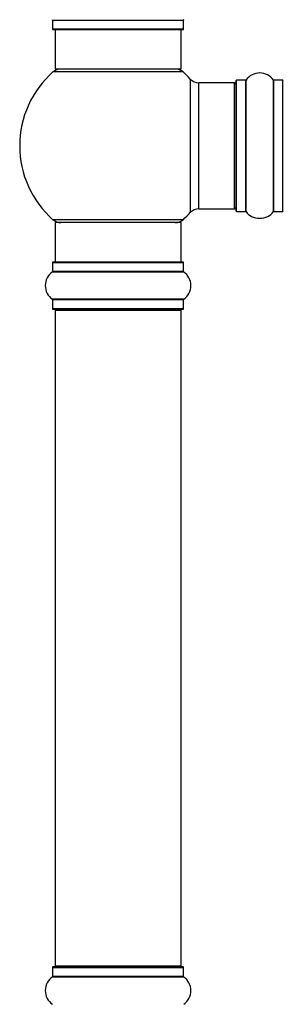
# Model space of a CAD drawing. Units: millimetres. Extents: x 0 to 1424, y 0 to 2481.
# Drawn here: x 464 to 531, y 1628 to 1878 of the extents above; entities that cross this region are included whole.
import ezdxf

# ---------------------------------------------------------------- set-up
doc = ezdxf.new("R2010")
doc.units = ezdxf.units.MM
doc.layers.add('DV1_Défaut', color=7, linetype='Continuous')
doc.layers.add('Défaut', color=7, linetype='Continuous')

# ---------------------------------------------------------------- blocks, each defined once
blk = doc.blocks.new('SE')
at = {"layer": 'DV1_Défaut', "color": 7, "linetype": 'Continuous'}
for p, q in [((472.54, 1878.24), (505.84, 1878.24)), ((472.54, 1878.24), (472.54, 1875.9)), ((505.84, 1875.9), (505.84, 1878.24)), ((505.84, 1875.9), (472.54, 1875.9)), ((472.64, 1875.8), (505.74, 1875.8)), ((473.19, 1875.8), (473.19, 1865.8)), ((505.19, 1865.8), (505.19, 1875.8)), ((505.73, 1865.05), (472.65, 1865.05)), ((505.19, 1865.8), (473.19, 1865.8)), ((507.55, 1863.26), (507.55, 1829.33)), ((519.19, 1829.75), (519.19, 1862.85)), ((519.29, 1829.65), (519.29, 1862.95)), ((521.64, 1862.95), (519.29, 1862.95)), ((521.64, 1829.65), (521.64, 1862.95)), ((521.72, 1829.6), (521.72, 1862.99)), ((528.66, 1829.6), (528.66, 1862.99)), ((528.74, 1829.65), (528.74, 1862.95)), ((531.09, 1862.95), (528.74, 1862.95)), ((531.09, 1829.65), (531.09, 1862.95)), ((509.76, 1830.3), (509.76, 1862.3)), ((518.69, 1862.3), (509.76, 1862.3)), ((518.69, 1862.3), (518.69, 1830.3)), ((509.76, 1830.3), (518.69, 1830.3)), ((505.73, 1827.55), (472.65, 1827.55)), ((519.29, 1829.65), (521.64, 1829.65)), ((528.74, 1829.65), (531.09, 1829.65)), ((505.19, 1826.8), (473.19, 1826.8)), ((473.19, 1826.8), (473.19, 1816.8)), ((505.19, 1816.8), (505.19, 1826.8)), ((472.54, 1816.7), (505.84, 1816.7)), ((472.54, 1816.7), (472.54, 1814.35)), ((505.74, 1816.8), (472.64, 1816.8)), ((505.84, 1814.35), (505.84, 1816.7)), ((472.5, 1814.27), (505.88, 1814.27)), ((505.84, 1814.35), (472.54, 1814.35)), ((505.88, 1807.33), (472.5, 1807.33)), ((472.54, 1807.24), (505.84, 1807.24)), ((472.54, 1807.24), (472.54, 1804.9)), ((505.84, 1804.9), (505.84, 1807.24)), ((505.84, 1804.9), (472.54, 1804.9)), ((472.64, 1804.8), (505.74, 1804.8)), ((473.19, 1804.6), (505.19, 1804.6)), ((473.19, 1804.6), (473.19, 1638)), ((505.19, 1638), (505.19, 1804.6)), ((472.54, 1637.7), (505.84, 1637.7)), ((472.54, 1637.7), (472.54, 1635.35)), ((505.74, 1637.8), (472.64, 1637.8)), ((505.19, 1638), (473.19, 1638)), ((505.84, 1635.35), (505.84, 1637.7)), ((472.5, 1635.27), (505.88, 1635.27)), ((505.84, 1635.35), (472.54, 1635.35))]:
    blk.add_line(p, q, dxfattribs=at)
for centre, radius, start, end in [((472.44, 1878.24), 0.1, 0, 55.0179), ((505.94, 1878.24), 0.1, 124.9821, 180), ((472.64, 1875.9), 0.1, 180, 270), ((505.74, 1875.9), 0.1, 270, 0), ((489.19, 1846.3), 25, 131.4096, 228.5904), ((474.64, 1862.8), 3, 90, 131.4096), ((503.74, 1862.8), 3, 48.5904, 90), ((489.19, 1846.3), 25, 42.7321, 48.5904), ((509.76, 1865.3), 3, 222.7321, 270), ((519.29, 1862.85), 0.1, 90, 180), ((521.64, 1863.05), 0.1, 270, 325.0179), ((525.19, 1860.56), 4.24, 34.9821, 145.0179), ((528.74, 1863.05), 0.1, 214.9821, 270), ((531.09, 1862.85), 0.1, 0, 90), ((518.69, 1861.8), 0.5, 0, 90), ((509.76, 1827.3), 3, 90, 137.2679), ((518.69, 1830.8), 0.5, 270, 0), ((474.64, 1829.8), 3, 228.5904, 270), ((503.74, 1829.8), 3, 270, 311.4096), ((489.19, 1846.3), 25, 311.4096, 317.2679), ((519.29, 1829.75), 0.1, 180, 270), ((521.64, 1829.55), 0.1, 34.9821, 90), ((525.19, 1832.03), 4.24, 214.9821, 241.1068), ((525.19, 1833.15), 5.24, 246.675, 293.3251), ((524.31, 1830.84), 2.77, 244.6486, 246.5281), ((525.19, 1832.03), 4.24, 299.1889, 325.0179), ((528.74, 1829.55), 0.1, 90, 145.0179), ((531.09, 1829.75), 0.1, 270, 0), ((472.64, 1816.7), 0.1, 90, 180), ((505.74, 1816.7), 0.1, 0, 90), ((474.93, 1810.8), 4.24, 124.9821, 235.0179), ((472.44, 1814.35), 0.1, 304.9821, 0), ((505.94, 1814.35), 0.1, 180, 235.0179), ((503.45, 1810.8), 4.24, 304.9821, 55.0179), ((472.44, 1807.24), 0.1, 0, 55.0179), ((505.94, 1807.24), 0.1, 124.9821, 180), ((472.64, 1804.9), 0.1, 180, 270), ((473.39, 1804.6), 0.2, 90, 180), ((504.99, 1804.6), 0.2, 0, 90), ((505.74, 1804.9), 0.1, 270, 0), ((472.64, 1637.7), 0.1, 90, 180), ((473.39, 1638), 0.2, 180, 270), ((504.99, 1638), 0.2, 270, 0), ((505.74, 1637.7), 0.1, 0, 90), ((474.93, 1631.8), 4.24, 124.9821, 235.0179), ((472.44, 1635.35), 0.1, 304.9821, 0), ((505.94, 1635.35), 0.1, 180, 235.0179), ((503.45, 1631.8), 4.24, 304.9821, 55.0179)]:
    blk.add_arc(centre, radius, start, end, dxfattribs=at)

msp = doc.modelspace()

# ---------------------------------------------------------------- block references
at = {"layer": 'Défaut'}
msp.add_blockref('SE', (0, 0), dxfattribs=at)

doc.saveas('drawing.dxf')
